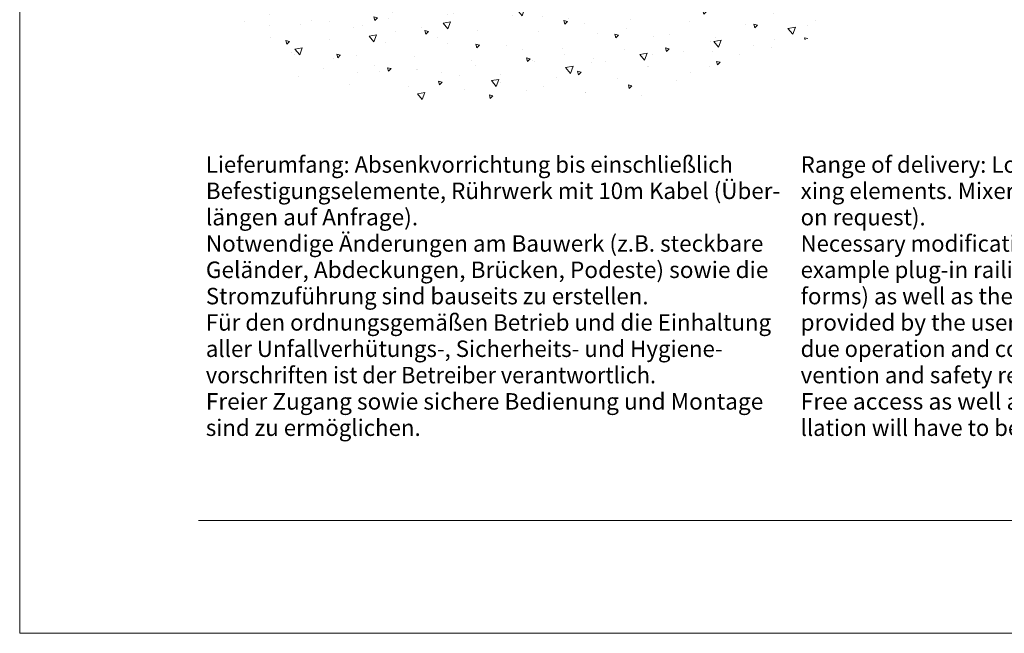
# Model space of a CAD drawing. Units: millimetres. Extents: x 0 to 210, y 0 to 297.
# Drawn here: x 0 to 105, y 0 to 65 of the extents above; entities that cross this region are included whole.
import ezdxf
from ezdxf.enums import TextEntityAlignment as Align

# ---------------------------------------------------------------- set-up
doc = ezdxf.new("R2010")
doc.units = ezdxf.units.MM
doc.header["$LTSCALE"] = 5
doc.linetypes.add('AUSGEZOGEN', pattern=[0])
doc.layers.add('Schraffur', color=96, linetype='Continuous', true_color=0x008000)
doc.layers.add('Zeichnungsrahmen', color=9, linetype='Continuous', true_color=0xc0c0c0)
doc.styles.add('Arial', font='arial.ttf')

# ---------------------------------------------------------------- blocks, each defined once
blk = doc.blocks.new('Planungshilfe_DE-EN-FR_nNn00')
at = {"layer": 'Zeichnungsrahmen', "color": 96, "linetype": 'AUSGEZOGEN', "lineweight": 18, "true_color": 0x008000}
for p, q in [((0, 297), (0, 0)), ((0, 0), (210, 0))]:
    blk.add_line(p, q, dxfattribs=at)
at = {"layer": 'Zeichnungsrahmen', "color": 136, "linetype": 'AUSGEZOGEN', "lineweight": 18, "true_color": 0x008080}
blk.add_line((19, 12), (201, 12), dxfattribs=at)
at = {"layer": 'Zeichnungsrahmen', "color": 96, "linetype": 'AUSGEZOGEN', "lineweight": 18, "true_color": 0x008000, "style": 'Arial'}
for s, width, p, p2 in [('Lieferumfang: Absenkvorrichtung bis einschließlich', 1.019143, (19.79, 49), (75.82, 49)), ('Range of delivery: Lowering device including fi-', 1.019497, (83.02, 49), (135.06, 49)), ('Befestigungselemente, Rührwerk mit 10m Kabel (Über-', 1.019936, (19.79, 46.2), (80.85, 46.2)), ('xing elements. Mixer with 10 m cable (overlengths', 1.019662, (83.02, 46.2), (138.25, 46.2)), ('längen auf Anfrage).', 1.019869, (19.79, 43.4), (42.36, 43.4)), ('on request).', 1.019488, (83.02, 43.4), (96.31, 43.4)), ('Notwendige Änderungen am Bauwerk (z.B. steckbare', 1.01998, (19.79, 40.6), (79.06, 40.6)), ('Necessary modifications of the structure (for', 1.019305, (83.02, 40.6), (131.73, 40.6)), ('Geländer, Abdeckungen, Brücken, Podeste) sowie die', 1.019675, (19.79, 37.8), (79.6, 37.8)), ('example plug-in railings, covers, bridges, plat-', 1.01906, (83.02, 37.8), (133.66, 37.8)), ('Stromzuführung sind bauseits zu erstellen.', 1.01946, (19.79, 35), (66.85, 35)), ('forms) as well as the power supply will have to be', 1.019721, (83.02, 35), (137.7, 35)), ('Für den ordnungsgemäßen Betrieb und die Einhaltung', 1.019805, (19.79, 32.2), (79.88, 32.2)), ('provided by the user. The user is responsible for', 1.019208, (83.02, 32.2), (136.3, 32.2)), ('aller Unfallverhütungs-, Sicherheits- und Hygiene-', 1.019283, (19.79, 29.4), (74.72, 29.4)), ('due operation and compliance with all accident pre-', 1.01969, (83.02, 29.4), (139.78, 29.4)), ('vorschriften ist der Betreiber verantwortlich.', 1.01897, (19.79, 26.6), (67.65, 26.6)), ('vention and safety regulations and rules of hygiene.', 1.019694, (83.02, 26.6), (139.93, 26.6)), ('Freier Zugang sowie sichere Bedienung und Montage', 1.01976, (19.79, 23.8), (79.05, 23.8)), ('Free access as well as safe operation and insta-', 1.019419, (83.02, 23.8), (136.31, 23.8)), ('sind zu ermöglichen.', 1.019464, (19.79, 21), (42.63, 21)), ('llation will have to be made possible.', 1.019733, (83.02, 21), (123.45, 21))]:
    blk.add_text(s, height=1.75, dxfattribs=dict(at, width=width)).set_placement(p, p2, align=Align.FIT)

msp = doc.modelspace()

# ---------------------------------------------------------------- hatches: boundary and pattern name
at = {"layer": 'Schraffur', "linetype": 'AUSGEZOGEN', "lineweight": 18, "true_color": 0x008000}
h = msp.add_hatch(dxfattribs=at)
h.set_pattern_fill('MegaCAD_A-BET2', color=96, scale=0.8, style=0)
h.set_pattern_definition([(70, (0, 0), (-5.1423, 6.12836), [0.8, -7.2]), (130, (0, 0), (-7.87846, -1.3892), [0.8, -7.2]), (10, (-0.514, 0.613), (2.73616, 7.51754), [0.8, -7.2]), (45, (0, 0), (-1.44939, 5.40918), [0.4, -5.2]), (105, (0, 0), (-5.40918, 1.44939), [0.4, -5.2]), (-15, (-0.1035, 0.3864), (3.9598, 3.9598), [0.4, -5.2]), (119, (4, 0), (-6.28652, -0.37475), [0, -5.84, 0, -5.52, 0, -6.16]), (57, (0, 2.4), (-2.24536, 4.03366), [0, -4.08, 0, -3.92, 0, -4.24]), (23, (1.6, 4), (0.6622, 3.14908), [0, -3.76, 0, -3.44, 0, -4.08])])
h.paths.add_polyline_path([(86.82179, 66.66338), (85.45358, 64.01709), (85.39537, 63.90795), (85.27895, 63.85337), (85.27895, 63.7988), (85.16253, 63.68966), (85.04611, 63.63509), (84.87148, 63.52594), (84.28937, 63.47137), (84.05653, 63.36222), (83.47443, 63.14394), (82.77591, 62.98022), (82.54307, 62.8165), (81.96096, 62.65279), (81.37886, 62.48907), (81.14602, 62.32536), (80.91318, 62.16164), (80.68034, 61.99792), (80.4475, 61.83421), (80.27287, 61.67049), (80.04003, 61.50677), (79.80719, 61.39763), (79.63255, 61.28849), (79.45792, 61.17934), (79.28329, 61.01562), (79.10866, 60.85191), (78.87582, 60.68819), (78.64298, 60.57905), (78.41014, 60.41533), (77.82804, 60.30619), (77.65341, 60.14247), (77.42057, 60.03333), (77.24593, 59.86961), (77.01309, 59.70589), (76.78025, 59.54218), (76.19815, 59.37846), (75.61605, 59.21475), (75.38321, 59.05103), (74.8011, 58.88731), (74.56826, 58.77817), (73.98616, 58.61445), (73.40406, 58.45074), (73.17122, 58.34159), (72.93838, 58.23245), (72.76375, 58.1233), (72.58912, 58.01416), (72.35627, 57.85044), (71.77417, 57.68673), (71.54133, 57.57758), (70.95923, 57.46844), (70.37713, 57.41387), (69.79502, 57.35929), (69.0965, 57.25015), (68.5144, 57.25015), (67.9323, 57.25015), (67.69946, 57.25015), (67.52482, 57.19558), (67.35019, 57.19558), (67.11735, 57.14101), (66.94272, 57.14101), (66.70988, 57.14101), (66.12778, 57.08643), (65.31284, 57.08643), (64.38147, 57.08643), (63.68295, 57.14101), (62.86801, 57.14101), (62.16948, 57.14101), (61.47096, 57.14101), (60.88886, 57.14101), (60.71423, 57.14101), (60.59781, 57.14101), (60.5396, 57.08643), (60.36497, 57.03186), (60.13212, 57.03186), (59.89928, 57.03186), (59.31718, 57.03186), (58.73508, 57.03186), (58.50224, 57.03186), (57.80371, 57.03186), (57.10519, 57.03186), (56.17383, 57.03186), (55.35888, 56.97729), (54.54394, 56.97729), (53.84542, 56.97729), (52.91405, 56.92272), (52.33195, 56.92272), (51.74985, 56.92272), (51.16775, 56.86815), (50.58565, 56.81357), (50.00354, 56.70443), (49.30502, 56.70443), (48.6065, 56.70443), (47.90797, 56.64986), (47.20945, 56.64986), (46.51093, 56.64986), (45.81241, 56.64986), (45.11388, 56.64986), (44.41536, 56.64986), (43.71684, 56.70443), (43.13473, 56.70443), (42.31979, 56.759), (41.73769, 56.81357), (40.92275, 56.81357), (40.34064, 56.81357), (39.64212, 56.86815), (39.06002, 56.92272), (38.47792, 56.97729), (37.89581, 57.03186), (37.66297, 57.08643), (37.08087, 57.14101), (36.84803, 57.25015), (36.61519, 57.30472), (36.44056, 57.35929), (35.85845, 57.41387), (35.27635, 57.52301), (34.69425, 57.57758), (34.11215, 57.7413), (33.41362, 57.85044), (32.83152, 58.01416), (32.133, 58.1233), (31.5509, 58.28702), (30.96879, 58.45074), (30.38669, 58.55988), (29.80459, 58.77817), (29.10607, 58.94188), (28.87323, 59.1056), (28.64038, 59.32389), (28.46575, 59.43303), (28.34933, 59.59675), (28.23291, 59.70589), (28.1747, 59.76047), (28.1747, 59.86961), (28.1747, 59.97875), (28.1747, 60.03333), (28.1747, 60.0879), (28.11649, 60.19704), (28.11649, 60.30619), (28.05828, 60.41533), (28.00007, 60.4699), (28.00007, 60.52448), (27.94186, 60.63362), (27.88365, 60.74276), (27.82544, 60.85191), (27.70902, 60.96105), (27.53439, 61.12477), (27.30155, 61.28849), (27.06871, 61.50677), (26.83587, 61.67049), (26.60303, 61.83421), (26.37019, 61.99792), (26.13734, 62.16164), (25.9045, 62.32536), (25.67166, 62.48907), (25.43882, 62.65279), (25.20598, 62.8165), (24.97314, 62.92565), (24.79851, 63.08936), (24.62388, 63.25308), (24.44925, 63.36222), (24.33283, 63.47137), (24.21641, 63.63509), (24.04178, 63.7988), (23.92536, 63.90795), (23.80893, 64.07166), (23.69251, 64.23538), (23.57609, 64.34452), (23.51788, 64.50824), (23.40146, 64.61738), (23.28504, 64.7811), (23.22683, 64.89024), (23.22683, 64.99939), (23.16862, 65.21768), (23.0522, 65.32682), (22.99399, 65.54511), (22.87757, 65.70883), (22.76115, 65.87254), (22.64473, 66.09083), (22.58652, 66.30912), (22.4701, 66.52741), (22.39758, 66.66338)], flags=0)

# ---------------------------------------------------------------- block references
msp.add_blockref('Planungshilfe_DE-EN-FR_nNn00', (0, 0))

doc.saveas('drawing.dxf')
